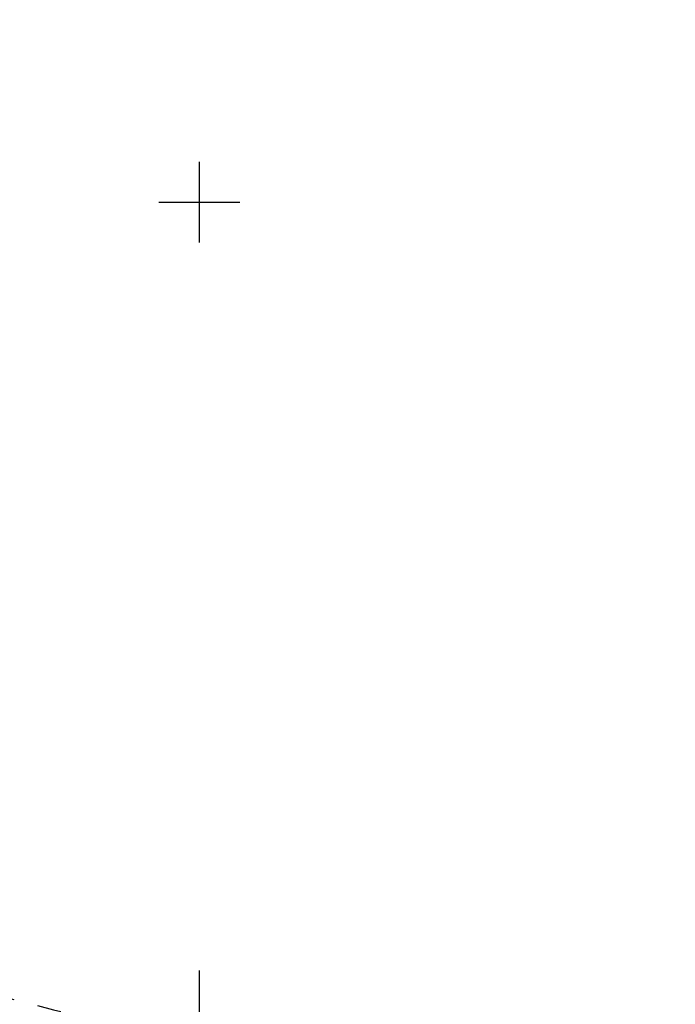
# Model space of a CAD drawing. Units: metres. Extents: x 286450 to 287572, y 1680803 to 1682674.
# Drawn here: x 286967 to 287068, y 1680980 to 1681132 of the extents above; entities that cross this region are included whole.
import ezdxf
from ezdxf.enums import TextEntityAlignment as Align

# ---------------------------------------------------------------- set-up
doc = ezdxf.new("R2010")
doc.units = ezdxf.units.M
doc.header["$MEASUREMENT"] = 0
doc.linetypes.add('CONTINUO', pattern=[0])
doc.linetypes.add('TRACEJADO', pattern=[2.5, 1.25, -1.25])
doc.layers.add('E-DIRETRIZES', color=5, linetype='Continuous')
doc.layers.add('T-PLOTE', color=253, linetype='Continuous')
doc.styles.add('NUMLOTE', font='romans.shx', dxfattribs={"height": 0.5})

# ---------------------------------------------------------------- blocks, each defined once
blk = doc.blocks.new('zw$C259')
at = {"color": 7, "linetype": 'CONTINUO'}
for points in [[(125, 118.75, 0), (125, 131.25, 0)], [(118.75, 125, 0), (131.25, 125, 0)], [(125, -0.89, 0), (125, 6.25, 0)]]:
    blk.add_polyline3d(points, dxfattribs=at)
at = {"layer": 'T-PLOTE', "style": 'NUMLOTE'}
for tag, p in [('1', (-125.35, 1353.04)), ('3', (-108.97, 1351.86)), ('6', (-87.3, 1352.59)), ('10', (-60.93, 1352.32)), ('4', (-102.29, 1348.7)), ('9', (-68.73, 1346.55)), ('11', (-53.26, 1346.14)), ('12', (-41.81, 1345.8)), ('18', (21.12, 1345.2)), ('17', (10.5, 1343.32)), ('14', (-19.89, 1340.36)), ('16', (3.13, 1339.82)), ('2', (-116.57, 1338.15)), ('5', (-98.06, 1332.1)), ('7', (-84.34, 1331.09)), ('8', (-78.16, 1331.29)), ('1240', (0.5, 1330.47)), ('13', (-28.09, 1329.48)), ('15', (-8.03, 1329.6)), ('21', (-97.84, 1322.02)), ('19', (-123.45, 1319.42)), ('20', (-118.59, 1319.48)), ('29', (-75.21, 1318.53)), ('30', (-53.86, 1317.04)), ('24', (-103.44, 1312.16)), ('75', (22.34, 1312.82)), ('22', (-153.12, 1309.02)), ('23', (-137.42, 1309.7)), ('31', (-30.27, 1307.42)), ('72', (-3.65, 1305.67)), ('32', (-61.11, 1304.78)), ('74', (15.47, 1305.15)), ('27', (-117.34, 1297.31)), ('35', (-49.18, 1296.92)), ('33', (-75.29, 1295.65)), ('34', (-61.64, 1295.39)), ('73', (4.62, 1296.18)), ('26', (-144.6, 1294.54)), ('25', (-151.77, 1290.89)), ('76', (20.35, 1291.63)), ('36', (-69.85, 1288.16)), ('78', (1.63, 1288.18)), ('37', (-45.52, 1285.92)), ('38', (-32.44, 1285.45)), ('77', (16.74, 1285.22)), ('43', (-22.74, 1280.01)), ('79', (-1.45, 1280.84)), ('80', (13.6, 1279.3)), ('39', (-65.79, 1277.97)), ('40', (-66.76, 1273.34)), ('81', (20.45, 1273.41)), ('42', (-42.27, 1271.74)), ('41', (-52.37, 1267.47)), ('44', (-29.11, 1267.88)), ('83', (-1.51, 1267.49)), ('45', (-74.88, 1265.84)), ('82', (20.15, 1265.79)), ('46', (-75.49, 1262.16)), ('47', (-57.43, 1261.52)), ('53', (-22.77, 1260.72)), ('52', (-33.27, 1259.42)), ('85', (19.6, 1259.41)), ('84', (2.27, 1257.27)), ('28', (-112.15, 1252.31)), ('50', (-49.57, 1253.43)), ('51', (-43.02, 1253.7)), ('87', (20.9, 1251.28)), ('49', (-55.09, 1249.2)), ('57', (-46.64, 1249.61)), ('55', (-26.25, 1247.84)), ('54', (-18.13, 1248.04)), ('86', (-3.9, 1248.42)), ('56', (-39.71, 1246.42)), ('88', (20.97, 1247.28)), ('48', (-61.51, 1245.1)), ('89', (-2.19, 1244.56)), ('59', (-36.89, 1239.63)), ('60', (-20.22, 1239.35)), ('58', (-71.05, 1236.83)), ('91', (9.39, 1235.66)), ('90', (-1.89, 1233.64)), ('92', (13.32, 1233.73)), ('93', (21.54, 1232.51)), ('63', (-70.45, 1227.94)), ('61', (-24.15, 1228.25)), ('62', (-48.57, 1223.13)), ('64', (-67.21, 1220.56)), ('71', (-21.41, 1218.91)), ('95', (14.6, 1220.18)), ('65', (-68.74, 1214.53)), ('94', (27.96, 1215.35)), ('67', (-59.58, 1211.19)), ('69', (-38.63, 1211.83)), ('97', (5.46, 1210.43)), ('68', (-48.36, 1209.13)), ('66', (-67.61, 1206.86)), ('70', (-29.73, 1206.02)), ('176', (-19.69, 1191.99)), ('172', (-56.51, 1190)), ('174', (-40.57, 1190.74)), ('265', (3.89, 1190.14)), ('169', (-70.98, 1188.92)), ('171', (-61.73, 1188.78)), ('173', (-46.87, 1186.74)), ('175', (-30.53, 1187.7)), ('266', (23.68, 1187.71)), ('102', (-96.12, 1186.12)), ('168', (-75.67, 1185.72)), ('170', (-67.74, 1186.38)), ('98', (-134.73, 1183.97)), ('100', (-121.73, 1184.69)), ('101', (-117.05, 1184.31)), ('99', (-127.07, 1182.95)), ('267', (1.44, 1180.39)), ('103', (-96.96, 1177.01)), ('178', (-33.75, 1177.23)), ('177', (-19.78, 1176.2)), ('181', (-64.7, 1175.5)), ('180', (-56.92, 1175.86)), ('179', (-46.56, 1173.36)), ('104', (-95.9, 1172.91)), ('183', (-71.04, 1172.45)), ('182', (-64.11, 1172.42)), ('268', (1.35, 1172.91)), ('190', (-14.15, 1168.68)), ('106', (-116.55, 1167.46)), ('184', (-68.87, 1167.58)), ('185', (-65.99, 1167.86)), ('105', (-108.58, 1163.69)), ('108', (-95.45, 1162.63)), ('188', (-43.2, 1162.99)), ('107', (-123.12, 1159.85)), ('187', (-64.24, 1159.86)), ('189', (-38.06, 1159.45)), ('269', (1.6, 1160.1)), ('186', (-68.24, 1158.39)), ('191', (-14.94, 1156.68)), ('96', (-106.12, 1155.59)), ('109', (-94.72, 1154.51)), ('199', (-67.52, 1154.58)), ('270', (2.85, 1154.75)), ('111', (-130.5, 1151.17)), ('271', (21.75, 1150.49)), ('196', (-45.44, 1149.63)), ('195', (-39.27, 1149.52)), ('192', (-14.33, 1149.37)), ('198', (-59.43, 1147.43)), ('194', (-32.56, 1147.32)), ('110', (-94.37, 1146.69)), ('193', (-26.95, 1146.78)), ('200', (-65.27, 1143.8)), ('197', (-50.11, 1143.27)), ('113', (-96.42, 1140.51)), ('206', (-34.3, 1140.13)), ('272', (5.31, 1141.04)), ('273', (16.99, 1140.69)), ('112', (-113.46, 1139.16)), ('203', (-52.02, 1138.49)), ('204', (-44.91, 1138.61)), ('205', (-38.58, 1139.51)), ('201', (-78.7, 1137.23)), ('207', (-14.23, 1137.13)), ('202', (-60.28, 1134.57)), ('115', (-117.62, 1132.01)), ('114', (-109.4, 1133.13)), ('208', (-13.14, 1131.13)), ('274', (20.26, 1130.35)), ('116', (-109.67, 1127.72)), ('119', (-120.23, 1122.85)), ('209', (-29.93, 1124.05)), ('118', (-114, 1120.18)), ('210', (-75.89, 1120.73)), ('275', (9.46, 1120.34)), ('117', (-110.76, 1117.69)), ('216', (-18.94, 1117.36)), ('264', (-63.43, 1115.24)), ('212', (-47.92, 1115.75)), ('276', (24.08, 1116.49)), ('214', (-33.54, 1115.18)), ('120', (-121.31, 1112.34)), ('211', (-77.9, 1112.74)), ('277', (30.98, 1113.24)), ('213', (-40.38, 1110.9)), ('121', (-110.65, 1109.74)), ('215', (-20.65, 1110.31)), ('1245', (29, 1106.84)), ('122', (-122.34, 1104.71)), ('221', (-65.85, 1104.79)), ('278', (6.12, 1104.89)), ('1244', (21.61, 1105.56)), ('217', (-26.85, 1104.14)), ('219', (-52.8, 1101.45)), ('1241', (-114.92, 1099.88)), ('125', (-104.37, 1099.45)), ('222', (-73.79, 1098.49)), ('223', (-65.91, 1099.53)), ('123', (-130.81, 1098.22)), ('220', (-56.44, 1098)), ('1243', (15.23, 1097.56)), ('218', (-42.66, 1096.59)), ('124', (-111.95, 1093.69)), ('227', (-48.81, 1092.5)), ('228', (-41.4, 1093.33)), ('229', (-28.91, 1092.93)), ('1242', (-130.83, 1090.99)), ('279', (5.88, 1091.82)), ('126', (-90.99, 1090.16)), ('230', (-28.05, 1086.47)), ('127', (-91.65, 1084.92)), ('224', (-63.25, 1085.47)), ('231', (-32.52, 1085.84)), ('132', (-119.52, 1084.56)), ('128', (-102.43, 1084.53)), ('225', (-59.31, 1084.09)), ('280', (5.54, 1083.6)), ('129', (-106.03, 1082.77)), ('226', (-49.06, 1082.79)), ('232', (-28.62, 1081.87)), ('133', (-121.9, 1080.45)), ('131', (-118.37, 1080.51)), ('130', (-112.54, 1080.88)), ('235', (-63.2, 1080.32)), ('233', (-33.85, 1079.85)), ('240', (-23.57, 1077.79)), ('239', (-32.46, 1077.01)), ('281', (7.2, 1076.09)), ('135', (-106.15, 1075.23)), ('236', (-67.5, 1074.41)), ('234', (-61.35, 1074.65)), ('134', (-121.36, 1072.12)), ('241', (-28.32, 1072.05)), ('136', (-106.62, 1069.58)), ('137', (-99.09, 1070.45)), ('238', (-63.38, 1069.38)), ('242', (-9.33, 1068.17)), ('282', (9.78, 1068.46)), ('237', (-68.64, 1066.86)), ('283', (21.67, 1067.06)), ('284', (31.29, 1067.86)), ('245', (-60.33, 1065.18)), ('243', (-27.9, 1065.67)), ('138', (-92.72, 1064.78)), ('244', (-32.74, 1064.9)), ('286', (18.9, 1060.67)), ('139', (-118, 1060.39)), ('246', (-72.29, 1059.89)), ('248', (-61.33, 1059.48)), ('287', (9.01, 1060.24)), ('285', (25.67, 1059.87)), ('141', (-95.91, 1058.56)), ('249', (-33.57, 1058.81)), ('250', (-28.51, 1058.15)), ('247', (-66.58, 1054.5)), ('251', (-17.91, 1055.51)), ('252', (-29.52, 1053.12)), ('288', (11.56, 1054.27)), ('142', (-98.14, 1051.63)), ('254', (-54.62, 1052.24)), ('253', (-48.66, 1052.59)), ('140', (-119.85, 1050.64)), ('255', (-62.17, 1050.53)), ('262', (-14.46, 1050.8)), ('259', (-35.24, 1049.53)), ('289', (11.39, 1049.18)), ('256', (-70.99, 1045.72)), ('257', (-67.1, 1045.44)), ('144', (-98.68, 1043.03)), ('260', (-29.25, 1042.29)), ('261', (-20.8, 1042.86)), ('290', (9.64, 1042.87)), ('263', (-7.76, 1042.06)), ('143', (-115.58, 1040.34)), ('258', (-36.08, 1040.64)), ('146', (-112.05, 1036.08)), ('291', (13.8, 1034.96)), ('149', (-122.09, 1033.52)), ('145', (-107.36, 1033.85)), ('292', (28.23, 1034.26)), ('148', (-117.41, 1032.46)), ('147', (-111.39, 1032.44)), ('314', (-25.69, 1032.96)), ('315', (-12.33, 1032.16)), ('306', (-77.26, 1030.65)), ('307', (-57.27, 1030.09)), ('313', (-37.73, 1030.67)), ('293', (11.68, 1028.59)), ('294', (31.9, 1028.45)), ('316', (-11.4, 1025.66)), ('308', (-58.73, 1024.92)), ('295', (12.84, 1022.58)), ('296', (32.09, 1022.9)), ('153', (-96.55, 1020.92)), ('150', (-126.82, 1020.12)), ('151', (-112.92, 1020.83)), ('309', (-74.47, 1019.51)), ('154', (-96.33, 1018.2)), ('318', (-27.89, 1019.28)), ('297', (33.31, 1018.07)), ('152', (-112.24, 1016.69)), ('310', (-53.96, 1017.72)), ('311', (-49.35, 1016.87)), ('317', (-7.8, 1016.14)), ('298', (12.49, 1015.29)), ('312', (-43.69, 1014.75)), ('156', (-111.12, 1012.14)), ('155', (-106.7, 1012.63)), ('300', (25.68, 1012.52)), ('326', (-76.8, 1009.87)), ('324', (-50.93, 1009.82)), ('321', (-26.11, 1009.89)), ('319', (-5.16, 1010.18)), ('299', (13.99, 1007.89)), ('301', (28.92, 1007.89)), ('323', (-44.89, 1006.53)), ('157', (-118.64, 1002.33)), ('159', (-105.23, 1002.06)), ('320', (-16.36, 1002.11)), ('343', (-4.36, 1001.17)), ('302', (13.17, 1001.39)), ('158', (-114.33, 998.95)), ('327', (-76.76, 998.77)), ('325', (-54.63, 998.42)), ('322', (-32.96, 997.7)), ('161', (-114.55, 995.17)), ('303', (14.48, 994.93)), ('328', (-71.3, 992.99)), ('337', (-33.46, 992.08)), ('342', (-6.83, 993.29)), ('304', (30.2, 993.36)), ('160', (-107.45, 990.94)), ('334', (-42.63, 990.36)), ('305', (17.75, 987.84)), ('162', (-118.37, 987.05)), ('163', (-115.04, 987.32)), ('164', (-103.55, 986.37)), ('329', (-69.96, 986.87)), ('341', (-7.8, 984.63)), ('335', (-42.02, 983.4)), ('336', (-31.73, 983.03)), ('333', (-54.03, 981.26)), ('165', (-108.07, 978.91)), ('332', (-59.38, 978.44)), ('339', (-17.7, 978.39)), ('340', (-10.06, 978.26)), ('167', (-122.62, 977.93)), ('166', (-112.36, 977.16)), ('330', (-76.68, 976.85)), ('331', (-68.55, 977.43)), ('338', (-22.43, 975.76))]:
    blk.add_attdef(tag, text='', height=0.5, dxfattribs=at).set_placement(p, align=Align.MIDDLE)

msp = doc.modelspace()

# ---------------------------------------------------------------- linework, layer by layer
at = {"layer": 'E-DIRETRIZES', "linetype": 'TRACEJADO', "ltscale": 3}
msp.add_lwpolyline([(286734.855, 1681132.094), (286789.01, 1681081.524, 0.1959573), (287068.484, 1680967.241)], format="xyb", dxfattribs=at)
msp.add_arc((287068.949, 1681367.241), 447, 225.58521, 269.93338, dxfattribs=at)

# ---------------------------------------------------------------- block references
msp.add_blockref('zw$C259', (286869.947, 1680978.885))

doc.saveas('drawing.dxf')
